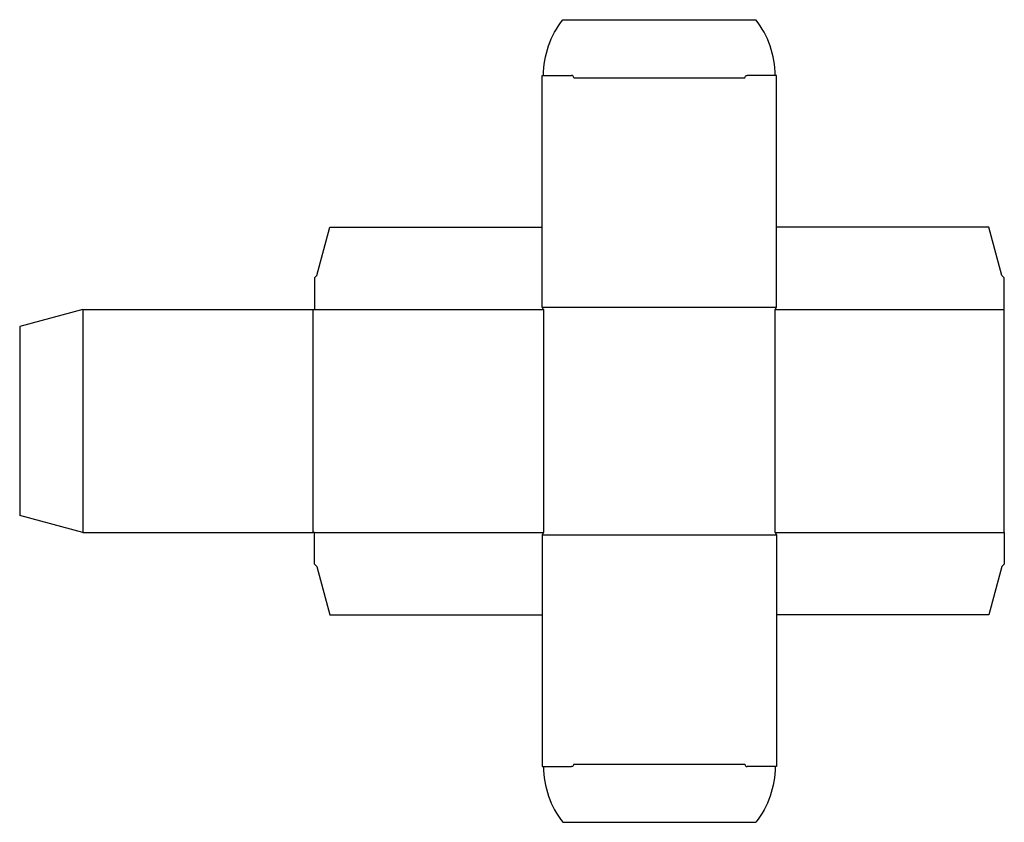
# Model space of a CAD drawing. Extents: x 0 to 406, y -126 to 205.
import ezdxf

# ---------------------------------------------------------------- set-up
doc = ezdxf.new("R2010")
doc.units = 0
doc.header["$MEASUREMENT"] = 0
doc.layers.add('CREASE', color=7, linetype='CONTINUOUS')
doc.layers.add('THRU-CUT', color=7, linetype='CONTINUOUS')

msp = doc.modelspace()

# ---------------------------------------------------------------- linework, layer by layer
at = {"layer": 'CREASE', "color": 3}
for p, q in [((228.5, 180.53), (299, 180.53)), ((215.5, 86.03), (312, 86.03)), ((26, 85.03), (26, -6.97)), ((121, -6.97), (121, 85.03)), ((121.5, 85.03), (216, 85.03)), ((216, 85.03), (216, -6.97)), ((311.5, 85.03), (406, 85.03)), ((311.5, -6.97), (311.5, 85.03)), ((121.5, -6.97), (216, -6.97)), ((215.5, -7.97), (312, -7.97)), ((311.5, -6.97), (406, -6.97)), ((228.5, -102.47), (299, -102.47))]:
    msp.add_line(p, q, dxfattribs=at)
at = {"layer": 'THRU-CUT', "color": 5}
for p, q in [((224, 204.53), (303.5, 204.53)), ((215.5, 86.03), (215.5, 181.53)), ((215.5, 181.53), (227.5, 181.53)), ((312, 181.53), (300, 181.53)), ((312, 86.03), (312, 181.53)), ((122.5, 99.03), (127.86, 119.03)), ((127.86, 119.03), (215.5, 119.03)), ((399.64, 119.03), (312, 119.03)), ((405, 99.03), (399.64, 119.03)), ((121.5, 98.03), (122.5, 99.03)), ((121.5, 98.03), (121.5, 85.03)), ((406, 98.03), (405, 99.03)), ((406, 85.03), (406, 98.03)), ((216, 85.03), (215.5, 86.03)), ((311.5, 85.03), (312, 86.03)), ((26, 85.03), (0, 78.07)), ((26, 85.03), (121.5, 85.03)), ((406, -6.97), (406, 85.03)), ((0, 78.07), (0, 0)), ((26, -6.97), (0, 0)), ((26, -6.97), (121, -6.97)), ((121.5, -6.97), (121, -6.97)), ((121.5, -19.97), (121.5, -6.97)), ((216, -6.97), (215.5, -7.97)), ((215.5, -7.97), (215.5, -103.47)), ((311.5, -6.97), (312, -7.97)), ((312, -7.97), (312, -103.47)), ((406, -6.97), (406, -19.97)), ((121.5, -19.97), (122.5, -20.97)), ((406, -19.97), (405, -20.97)), ((122.5, -20.97), (127.86, -40.97)), ((405, -20.97), (399.64, -40.97)), ((127.86, -40.97), (215.5, -40.97)), ((399.64, -40.97), (312, -40.97)), ((215.5, -103.47), (227.5, -103.47)), ((312, -103.47), (300, -103.47)), ((224, -126.47), (303.5, -126.47))]:
    msp.add_line(p, q, dxfattribs=at)
at = {"layer": 'THRU-CUT', "color": 5, "extrusion": (0, 0, -1)}
for centre, radius, start, end in [((-253.06, 181.53), 37.06, 0, 38.358), ((-300, 180.53), 1, 0, 90), ((-227.5, -102.47), 1, 180, 270), ((-274.44, -103.47), 37.06, 180, 218.358)]:
    msp.add_arc(centre, radius, start, end, dxfattribs=at)
at = {"layer": 'THRU-CUT', "color": 5}
for centre, radius, start, end in [((274.44, 181.53), 37.06, 0, 38.358), ((227.5, 180.53), 1, 0, 90), ((253.06, -103.47), 37.06, 180, 218.358), ((300, -102.47), 1, 180, 270)]:
    msp.add_arc(centre, radius, start, end, dxfattribs=at)

doc.saveas('drawing.dxf')
